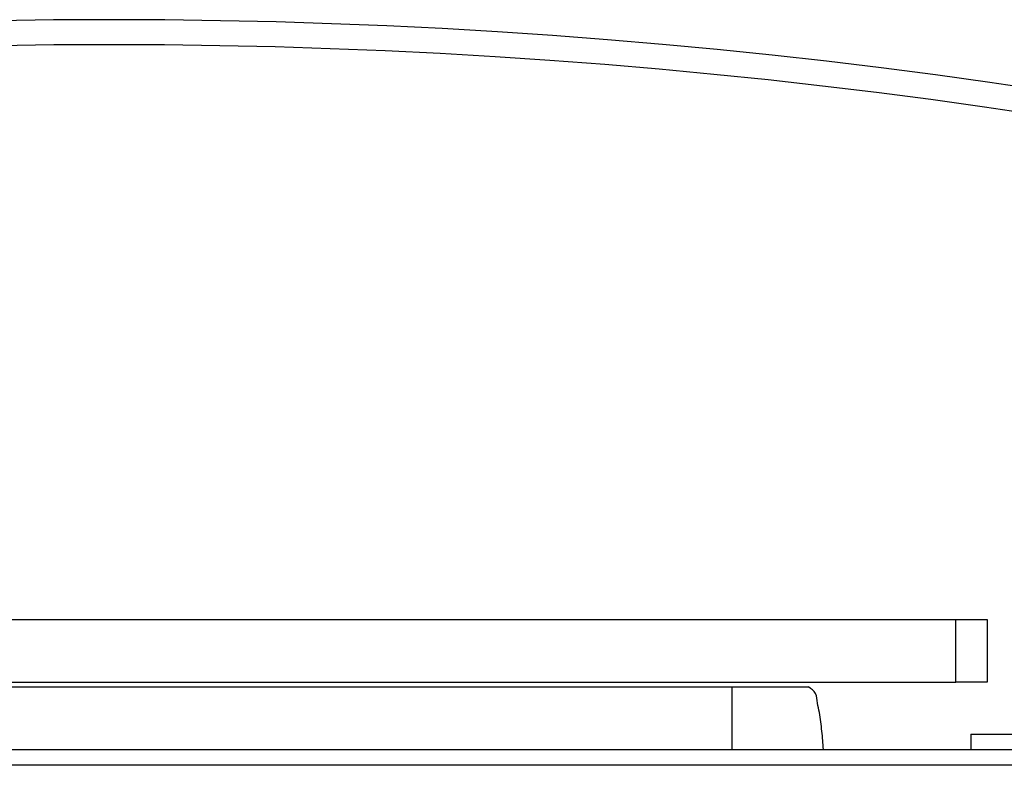
# Model space of a CAD drawing. Units: inches. Extents: x 0.4 to 16.6, y 0.2 to 10.8.
# Drawn here: x 4.1 to 4.3, y 3.2 to 3.3 of the extents above; entities that cross this region are included whole.
import ezdxf

# ---------------------------------------------------------------- set-up
doc = ezdxf.new("R2010")
doc.units = ezdxf.units.IN
doc.header["$MEASUREMENT"] = 0

msp = doc.modelspace()

# ---------------------------------------------------------------- linework, layer by layer
at = {"color": 7, "linetype": 'Continuous', "lineweight": 25}
for p, q in [((3.990258, 3.256329), (4.263696, 3.256329)), ((4.263696, 3.248516), (4.263696, 3.256329)), ((4.263696, 3.256329), (4.267602, 3.256329)), ((4.267602, 3.256329), (4.267602, 3.248516)), ((3.990258, 3.248516), (4.263696, 3.248516)), ((4.017995, 3.247926), (4.23581, 3.247926)), ((4.23581, 3.247926), (4.245345, 3.247926)), ((4.267602, 3.248516), (4.263696, 3.248516)), ((4.265574, 3.242051), (4.265574, 3.240113)), ((4.265574, 3.242051), (4.339793, 3.242051)), ((3.956965, 3.240113), (4.35934, 3.240113)), ((4.360874, 3.238176), (3.955431, 3.238176))]:
    msp.add_line(p, q, dxfattribs=at)
for radius, start, end in [(0.771275, 25.642688, 154.357312), (0.76815, 25.754633, 154.245367)]:
    msp.add_arc((4.158152, 2.559849), radius, start, end, dxfattribs=at)
for points, knots in [([(4.23581, 3.240113), (4.23581, 3.240884), (4.23581, 3.242425), (4.23581, 3.244376), (4.23581, 3.245899), (4.23581, 3.247186), (4.23581, 3.247681), (4.23581, 3.247926)], [0, 0, 0, 0, 0.2811194, 0.5622501, 0.7095166, 0.8567294, 1, 1, 1, 1]), ([(4.24719, 3.240113), (4.247135, 3.240884), (4.247025, 3.242425), (4.246777, 3.244376), (4.246439, 3.245899), (4.246358, 3.247186), (4.24568, 3.247681), (4.245345, 3.247926)], [0, 0, 0, 0, 0.2811191, 0.5622486, 0.709514, 0.8567265, 1, 1, 1, 1])]:
    msp.add_open_spline(points, degree=3, knots=knots, dxfattribs=at)

doc.saveas('drawing.dxf')
